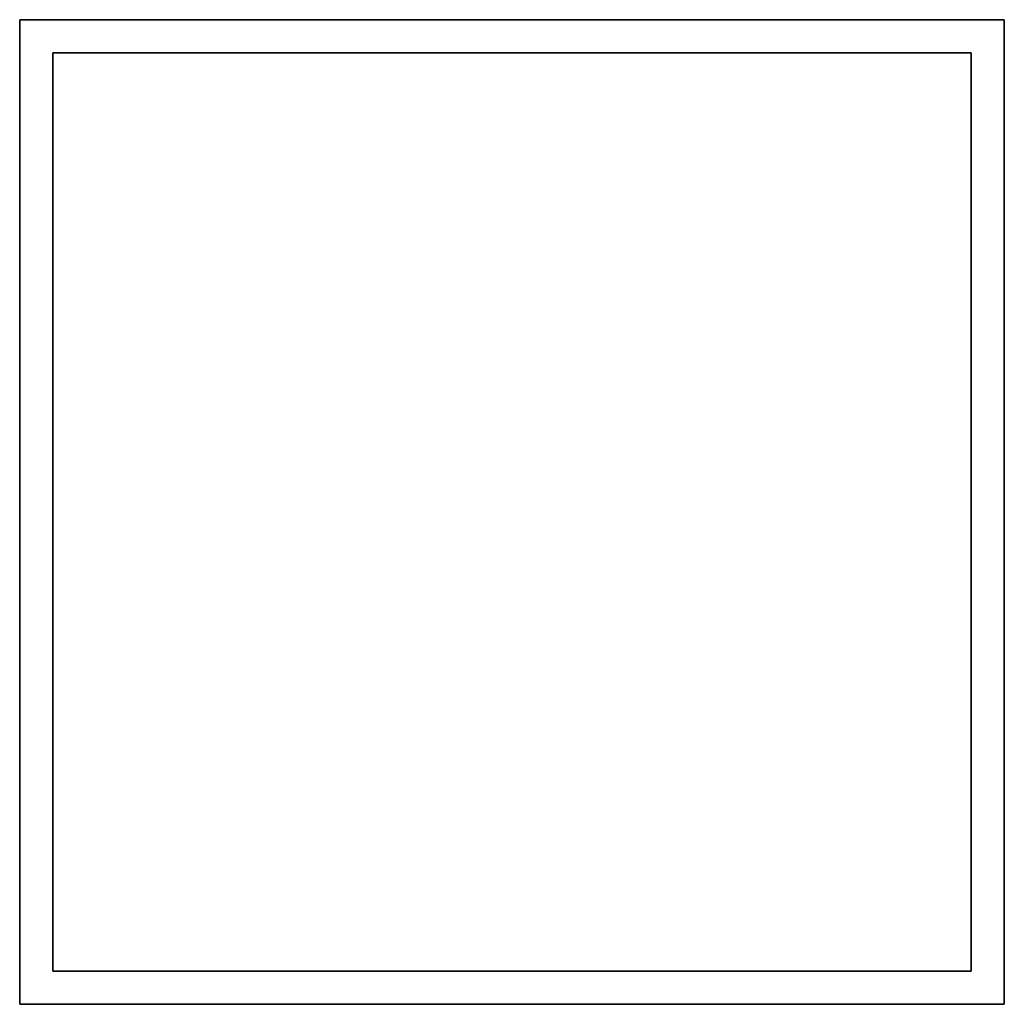
# Model space of a CAD drawing. Extents: x -298 to 298, y -298 to 298.
import ezdxf

# ---------------------------------------------------------------- set-up
doc = ezdxf.new("R2010")
doc.units = 0
doc.header["$LTSCALE"] = 50
doc.header["$MEASUREMENT"] = 0
doc.layers.get('0').update_dxf_attribs({"linetype": 'CONTINUOUS'})
doc.layers.add('ENSTO_DIANA_FLAT_LED_201', color=7, linetype='CONTINUOUS')

# ---------------------------------------------------------------- blocks, each defined once
blk = doc.blocks.new('QMODEL_0f51c1aa_9ae0_474d_8d3e_a389a4a4862c')
at = {"color": 9}
for points, invisible_edges in [([(298.5, 298.5, 5.5), (298.5, 298.5, -5.5), (-298.5, 298.5, -5.5), (-298.5, 298.5, 5.5)], 1), ([(-298.5, 298.5, 5.5), (-298.5, 298.5, -5.5), (-298.5, -298.5, -5.5), (-298.5, -298.5, 5.5)], 1), ([(-278.5, -278.5, 5.5), (-298.5, -298.5, 5.5), (-298.5, 298.5, 5.5)], 15), ([(-298.5, 298.5, 5.5), (-278.5, 278.5, 5.5), (-278.5, -278.5, 5.5)], 15), ([(-278.5, 278.5, 5.5), (-298.5, 298.5, 5.5), (298.5, 298.5, 5.5)], 15), ([(-278.5, -278.5, -5.5), (-298.5, -298.5, -5.5), (-298.5, 298.5, -5.5)], 15), ([(-298.5, 298.5, -5.5), (-278.5, 278.5, -5.5), (-278.5, -278.5, -5.5)], 15), ([(-278.5, 278.5, -5.5), (-298.5, 298.5, -5.5), (298.5, 298.5, -5.5)], 15), ([(278.5, 278.5, 5.5), (-278.5, 278.5, 5.5), (298.5, 298.5, 5.5)], 15), ([(278.5, 278.5, -5.5), (-278.5, 278.5, -5.5), (298.5, 298.5, -5.5)], 15), ([(278.5, 278.5, 5.5), (298.5, 298.5, 5.5), (298.5, -298.5, 5.5)], 15), ([(278.5, 278.5, -5.5), (298.5, 298.5, -5.5), (298.5, -298.5, -5.5)], 15), ([(298.5, -298.5, 5.5), (298.5, -298.5, -5.5), (298.5, 298.5, -5.5), (298.5, 298.5, 5.5)], 1), ([(278.5, 278.5, 5.5), (278.5, 278.5, -4.5), (-278.5, 278.5, -4.5), (-278.5, 278.5, 5.5)], 1), ([(-278.5, 278.5, 5.5), (-278.5, 278.5, -4.5), (-278.5, -278.5, -4.5), (-278.5, -278.5, 5.5)], 1), ([(-278.5, -278.5, 5.5), (278.5, -278.5, 5.5), (278.5, 278.5, 5.5), (-278.5, 278.5, 5.5)], 15), ([(278.5, 278.5, 5.5), (278.5, 278.5, -5.5), (-278.5, 278.5, -5.5), (-278.5, 278.5, 5.5)], 1), ([(-278.5, 278.5, 5.5), (-278.5, 278.5, -5.5), (-278.5, -278.5, -5.5), (-278.5, -278.5, 5.5)], 1), ([(278.5, -278.5, 5.5), (278.5, -278.5, -4.5), (278.5, 278.5, -4.5), (278.5, 278.5, 5.5)], 1), ([(278.5, -278.5, 5.5), (278.5, -278.5, -5.5), (278.5, 278.5, -5.5), (278.5, 278.5, 5.5)], 1), ([(298.5, -298.5, 5.5), (278.5, -278.5, 5.5), (278.5, 278.5, 5.5)], 15), ([(298.5, -298.5, -5.5), (278.5, -278.5, -5.5), (278.5, 278.5, -5.5)], 15), ([(278.5, -278.5, 5.5), (298.5, -298.5, 5.5), (-298.5, -298.5, 5.5)], 15), ([(-278.5, -278.5, 5.5), (278.5, -278.5, 5.5), (-298.5, -298.5, 5.5)], 15), ([(278.5, -278.5, -5.5), (298.5, -298.5, -5.5), (-298.5, -298.5, -5.5)], 15), ([(-278.5, -278.5, -5.5), (278.5, -278.5, -5.5), (-298.5, -298.5, -5.5)], 15), ([(-278.5, -278.5, 5.5), (-278.5, -278.5, -4.5), (278.5, -278.5, -4.5), (278.5, -278.5, 5.5)], 1), ([(-278.5, -278.5, 5.5), (-278.5, -278.5, -5.5), (278.5, -278.5, -5.5), (278.5, -278.5, 5.5)], 1), ([(-298.5, -298.5, 5.5), (-298.5, -298.5, -5.5), (298.5, -298.5, -5.5), (298.5, -298.5, 5.5)], 1)]:
    blk.add_3dface(points, dxfattribs=dict(at, invisible_edges=invisible_edges))
at = {"color": 255, "invisible_edges": 15}
blk.add_3dface([(-278.5, -278.5, -4.5), (278.5, -278.5, -4.5), (278.5, 278.5, -4.5), (-278.5, 278.5, -4.5)], dxfattribs=at)

msp = doc.modelspace()

# ---------------------------------------------------------------- block references
at = {"layer": 'ENSTO_DIANA_FLAT_LED_201'}
msp.add_blockref('QMODEL_0f51c1aa_9ae0_474d_8d3e_a389a4a4862c', (0, 0), dxfattribs=at)

doc.saveas('drawing.dxf')
